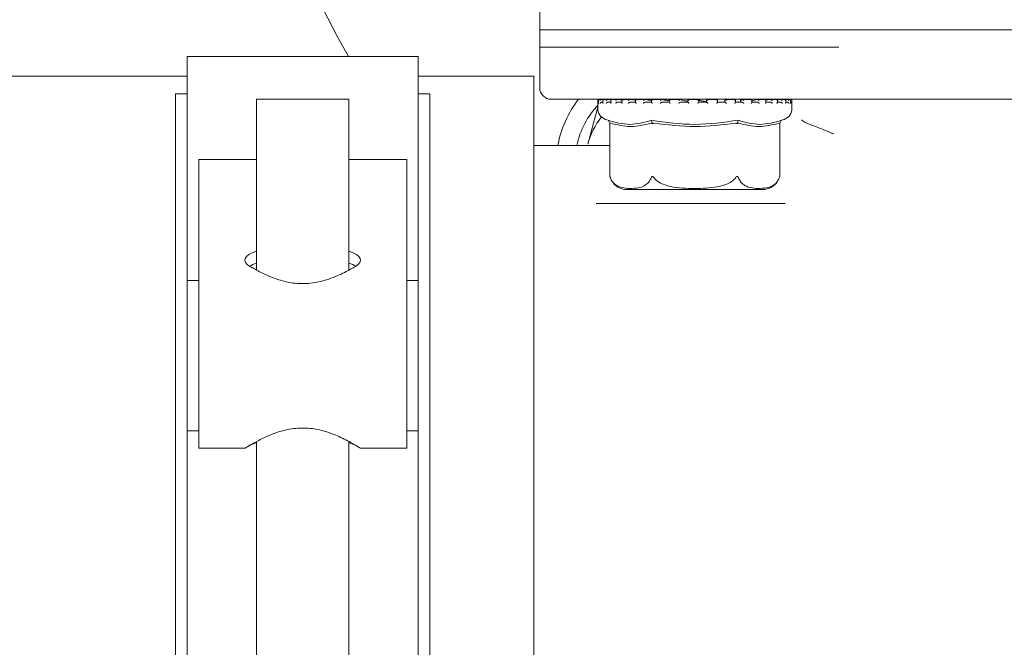
# Model space of a CAD drawing. Units: millimetres. Extents: x 828 to 3675, y 118 to 2597.
# Drawn here: x 1657 to 1742, y 718 to 772 of the extents above; entities that cross this region are included whole.
import ezdxf

# ---------------------------------------------------------------- set-up
doc = ezdxf.new("R2010")
doc.units = ezdxf.units.MM
doc.header["$LTSCALE"] = 10
doc.linetypes.add('SLD-Durchgehend', pattern=[0])

msp = doc.modelspace()

# ---------------------------------------------------------------- linework, layer by layer
at = {"color": 7, "linetype": 'SLD-Durchgehend', "lineweight": 18}
for p, q in [((1702.228, 777.46), (1702.228, 769.96)), ((1702.228, 771.46), (1702.228, 766.46)), ((1769.228, 771.46), (1702.228, 771.46)), ((1728.105, 769.96), (1702.228, 769.96)), ((1691.728, 769.16), (1671.728, 769.16)), ((1671.728, 769.16), (1671.728, 765.934)), ((1691.728, 769.16), (1691.728, 765.934)), ((1671.728, 767.46), (1629.228, 767.46)), ((1701.728, 767.46), (1691.728, 767.46)), ((1701.728, 767.46), (1701.728, 665.46)), ((1671.728, 765.934), (1670.728, 765.934)), ((1670.728, 765.934), (1670.728, 765.039)), ((1671.728, 765.934), (1671.728, 765.039)), ((1692.728, 765.934), (1691.728, 765.934)), ((1691.728, 765.934), (1691.728, 765.039)), ((1692.728, 765.934), (1692.728, 765.039)), ((1670.728, 765.039), (1670.728, 667.881)), ((1671.728, 765.039), (1671.728, 749.771)), ((1677.728, 765.46), (1677.728, 750.698)), ((1685.728, 765.46), (1677.728, 765.46)), ((1685.728, 750.698), (1685.728, 765.46)), ((1691.728, 765.039), (1691.728, 749.771)), ((1692.728, 765.039), (1692.728, 667.881)), ((1769.228, 765.46), (1703.228, 765.46)), ((1707.243, 765.35), (1707.243, 764.67)), ((1707.32, 765.363), (1707.32, 765.123)), ((1707.343, 765.45), (1707.332, 765.45)), ((1707.351, 765.45), (1707.343, 765.45)), ((1707.366, 765.45), (1707.351, 765.45)), ((1707.36, 765.45), (1707.354, 765.45)), ((1707.578, 765.45), (1707.407, 765.45)), ((1707.58, 765.21), (1707.703, 765.21)), ((1707.589, 765.45), (1707.583, 765.45)), ((1707.849, 765.425), (1707.589, 765.45)), ((1707.697, 765.382), (1707.697, 765.143)), ((1708.12, 765.45), (1707.761, 765.45)), ((1708.118, 765.21), (1708.426, 765.21)), ((1708.127, 765.45), (1708.121, 765.45)), ((1708.473, 765.415), (1708.127, 765.45)), ((1708.376, 765.4), (1708.376, 765.159)), ((1708.939, 765.45), (1708.425, 765.45)), ((1708.946, 765.21), (1709.365, 765.21)), ((1708.953, 765.45), (1708.949, 765.45)), ((1709.468, 765.394), (1708.953, 765.45)), ((1709.331, 765.415), (1709.331, 765.176)), ((1710.035, 765.45), (1709.503, 765.45)), ((1710.031, 765.21), (1710.544, 765.21)), ((1710.037, 765.45), (1710.033, 765.45)), ((1710.541, 765.386), (1710.037, 765.45)), ((1710.524, 765.429), (1710.524, 765.189)), ((1711.322, 765.45), (1710.542, 765.45)), ((1711.332, 765.21), (1711.92, 765.21)), ((1711.337, 765.45), (1711.334, 765.45)), ((1712.804, 765.45), (1711.908, 765.45)), ((1711.91, 765.439), (1711.91, 765.199)), ((1712.798, 765.21), (1713.439, 765.21)), ((1712.802, 765.45), (1712.8, 765.45)), ((1713.435, 765.446), (1713.435, 765.207)), ((1714.364, 765.45), (1713.437, 765.45)), ((1714.374, 765.21), (1715.042, 765.21)), ((1714.376, 765.45), (1714.375, 765.45)), ((1716.005, 765.45), (1715.034, 765.45)), ((1715.042, 765.449), (1715.042, 765.209)), ((1715.999, 765.21), (1715.999, 765.45)), ((1715.999, 765.21), (1716.669, 765.21)), ((1717.6, 765.45), (1716.668, 765.45)), ((1716.668, 765.45), (1716.668, 765.21)), ((1716.668, 765.45), (1716.668, 765.45)), ((1717.61, 765.21), (1718.256, 765.21)), ((1717.613, 765.207), (1717.613, 765.448)), ((1717.844, 765.21), (1717.613, 765.217)), ((1718.245, 765.427), (1718.245, 765.21)), ((1719.151, 765.45), (1718.247, 765.45)), ((1718.251, 765.448), (1718.253, 765.45)), ((1718.251, 765.448), (1718.277, 765.427)), ((1719.145, 765.21), (1719.743, 765.21)), ((1719.154, 765.201), (1719.154, 765.441)), ((1719.582, 765.448), (1719.582, 765.21)), ((1719.582, 765.448), (1719.582, 765.21)), ((1719.732, 765.448), (1719.621, 765.345)), ((1719.643, 765.365), (1719.643, 765.46)), ((1719.732, 765.448), (1719.738, 765.45)), ((1720.538, 765.45), (1719.743, 765.45)), ((1720.546, 765.21), (1721.072, 765.21)), ((1720.565, 765.19), (1720.565, 765.43)), ((1721.057, 765.448), (1721.066, 765.45)), ((1721.762, 765.45), (1721.064, 765.45)), ((1721.758, 765.21), (1722.192, 765.21)), ((1722.173, 765.448), (1721.784, 765.378)), ((1721.79, 765.178), (1721.79, 765.418)), ((1722.173, 765.448), (1722.185, 765.45)), ((1722.731, 765.45), (1722.193, 765.45)), ((1722.736, 765.21), (1723.061, 765.21)), ((1722.783, 765.162), (1722.783, 765.402)), ((1723.039, 765.448), (1722.846, 765.422)), ((1723.039, 765.448), (1723.053, 765.45)), ((1723.442, 765.45), (1723.056, 765.45)), ((1723.62, 765.448), (1723.393, 765.423)), ((1723.506, 765.145), (1723.506, 765.385)), ((1723.506, 765.21), (1723.645, 765.21)), ((1723.62, 765.448), (1723.636, 765.45)), ((1723.844, 765.45), (1723.646, 765.45)), ((1723.894, 765.448), (1723.912, 765.45)), ((1723.895, 765.449), (1723.918, 765.442)), ((1723.943, 765.45), (1723.921, 765.45)), ((1723.93, 765.126), (1723.93, 765.366)), ((1724.043, 764.67), (1724.043, 765.35)), ((1707.243, 764.791), (1706.381, 761.574)), ((1707.913, 763.726), (1708.134, 763.649)), ((1708.253, 763.436), (1708.3, 763.354)), ((1708.3, 763.354), (1708.3, 758.789)), ((1711.948, 763.436), (1711.971, 763.354)), ((1719.338, 763.436), (1719.315, 763.354)), ((1723.033, 763.436), (1722.987, 763.354)), ((1722.987, 758.789), (1722.987, 763.354)), ((1723.153, 763.649), (1723.374, 763.726)), ((1725.256, 763.425), (1725.178, 763.461)), ((1708.3, 761.46), (1701.728, 761.46)), ((1677.728, 760.248), (1672.728, 760.248)), ((1672.728, 751.01), (1672.728, 760.248)), ((1690.728, 760.248), (1685.728, 760.248)), ((1690.728, 751.01), (1690.728, 760.248)), ((1708.337, 758.666), (1708.376, 758.565)), ((1709.753, 757.66), (1715.643, 757.66)), ((1715.643, 757.66), (1721.533, 757.66)), ((1707.108, 756.46), (1716.696, 756.46)), ((1672.728, 735.271), (1672.728, 751.01)), ((1690.728, 735.271), (1690.728, 751.01)), ((1672.728, 749.771), (1671.728, 749.771)), ((1671.728, 749.771), (1671.728, 743.271)), ((1691.728, 749.771), (1690.728, 749.771)), ((1691.728, 749.771), (1691.728, 743.271)), ((1671.728, 743.271), (1671.728, 736.771)), ((1691.728, 743.271), (1691.728, 736.771)), ((1671.728, 736.771), (1672.728, 736.771)), ((1671.728, 736.771), (1671.728, 696.149)), ((1690.728, 736.771), (1691.728, 736.771)), ((1691.728, 736.771), (1691.728, 696.149)), ((1677.728, 735.845), (1677.728, 697.078)), ((1685.728, 697.075), (1685.728, 735.842)), ((1672.728, 735.271), (1676.762, 735.271)), ((1686.667, 735.271), (1690.728, 735.271))]:
    msp.add_line(p, q, dxfattribs=at)
for centre, radius, start, end in [((1769.228, 816.46), 96, 0, 209.51875), ((1703.228, 766.46), 1, 180, 270), ((1712.66, 759.892), 9, 141.77677, 169.96309), ((1712.66, 759.892), 7.4, 136.44736, 167.76246), ((1707.343, 765.35), 0.1, 100.69412, 180), ((1723.943, 765.35), 0.1, 0, 90), ((1708.243, 764.67), 1, 180, 250.70995), ((1723.043, 764.67), 1, 289.29005, 360), ((1712.66, 759.892), 6.5, 141.56697, 165), ((1709.753, 759.16), 1.5, 220.62906, 270), ((1721.533, 759.16), 1.5, 270, 324.52796), ((1721.533, 759.16), 1.5, 340.74534, 345.64567)]:
    msp.add_arc(centre, radius, start, end, dxfattribs=at)
for centre, ratio, start_param, end_param in [((1681.728, 751.541), 0.261928, 2.498092, 3.559018), ((1681.728, 751.541), 0.261928, 5.86576, 6.926686), ((1681.728, 750.507), 0.261928, 2.498092, 2.735974), ((1681.728, 750.507), 0.261928, 0.405618, 0.643501), ((1681.728, 735.082), 0.218684, 2.498092, 2.792743), ((1681.728, 735.082), 0.218684, 0.34885, 0.643501)]:
    msp.add_ellipse(centre, major_axis=(5, 0), ratio=ratio, start_param=start_param, end_param=end_param, dxfattribs=at)
for points, knots in [([(1707.247, 765.35), (1707.247, 765.351), (1707.248, 765.364), (1707.254, 765.389), (1707.274, 765.419), (1707.301, 765.439), (1707.328, 765.449), (1707.345, 765.45), (1707.354, 765.45)], [0, 0, 0, 0, 0.01038, 0.288336, 0.544723, 0.730152, 0.864802, 1, 1, 1, 1]), ([(1707.247, 765.11), (1707.247, 765.111), (1707.248, 765.122), (1707.253, 765.146), (1707.271, 765.175), (1707.296, 765.196), (1707.313, 765.203), (1707.32, 765.205)], [0, 0, 0, 0, 0.012682, 0.304706, 0.630908, 0.866782, 1, 1, 1, 1]), ([(1707.321, 765.35), (1707.321, 765.351), (1707.318, 765.367), (1707.322, 765.395), (1707.342, 765.425), (1707.366, 765.442), (1707.391, 765.45), (1707.408, 765.45), (1707.416, 765.45)], [0, 0, 0, 0, 0.010064, 0.350431, 0.579083, 0.7456, 0.872632, 1, 1, 1, 1]), ([(1707.321, 765.11), (1707.321, 765.111), (1707.32, 765.115), (1707.321, 765.12), (1707.321, 765.123)], [0, 0, 0, 0, 0.106306, 1, 1, 1, 1]), ([(1707.459, 765.35), (1707.459, 765.351), (1707.462, 765.364), (1707.473, 765.389), (1707.499, 765.419), (1707.529, 765.439), (1707.557, 765.449), (1707.574, 765.45), (1707.583, 765.45)], [0, 0, 0, 0, 0.01038, 0.288336, 0.544723, 0.730152, 0.864802, 1, 1, 1, 1]), ([(1707.459, 765.11), (1707.459, 765.111), (1707.462, 765.122), (1707.471, 765.146), (1707.495, 765.176), (1707.525, 765.197), (1707.553, 765.208), (1707.571, 765.209), (1707.58, 765.21)], [0, 0, 0, 0, 0.010549, 0.253477, 0.524836, 0.721054, 0.860196, 1, 1, 1, 1]), ([(1707.703, 765.35), (1707.703, 765.351), (1707.697, 765.367), (1707.695, 765.395), (1707.708, 765.425), (1707.727, 765.442), (1707.75, 765.45), (1707.766, 765.45), (1707.774, 765.45)], [0, 0, 0, 0, 0.010064, 0.350431, 0.579083, 0.7456, 0.872632, 1, 1, 1, 1]), ([(1707.703, 765.11), (1707.703, 765.111), (1707.699, 765.122), (1707.698, 765.132), (1707.697, 765.143)], [0, 0, 0, 0, 0.0434464, 1, 1, 1, 1]), ([(1707.985, 765.35), (1707.986, 765.351), (1707.991, 765.364), (1708.006, 765.389), (1708.037, 765.419), (1708.068, 765.439), (1708.097, 765.449), (1708.113, 765.45), (1708.121, 765.45)], [0, 0, 0, 0, 0.01038, 0.288336, 0.544723, 0.730152, 0.864802, 1, 1, 1, 1]), ([(1707.985, 765.11), (1707.986, 765.111), (1707.99, 765.122), (1708.004, 765.146), (1708.032, 765.176), (1708.064, 765.197), (1708.093, 765.208), (1708.11, 765.209), (1708.118, 765.21)], [0, 0, 0, 0, 0.010549, 0.253477, 0.524836, 0.721054, 0.860196, 1, 1, 1, 1]), ([(1708.39, 765.35), (1708.39, 765.351), (1708.381, 765.367), (1708.373, 765.395), (1708.379, 765.425), (1708.393, 765.442), (1708.412, 765.45), (1708.427, 765.45), (1708.435, 765.45)], [0, 0, 0, 0, 0.0100639, 0.3504307, 0.5790827, 0.7456002, 0.8726322, 1, 1, 1, 1]), ([(1708.39, 765.11), (1708.39, 765.111), (1708.384, 765.122), (1708.376, 765.139), (1708.378, 765.154), (1708.378, 765.159)], [0, 0, 0, 0, 0.02793, 0.671092, 1, 1, 1, 1]), ([(1708.806, 765.35), (1708.806, 765.351), (1708.814, 765.364), (1708.833, 765.389), (1708.867, 765.419), (1708.899, 765.439), (1708.926, 765.449), (1708.941, 765.45), (1708.949, 765.45)], [0, 0, 0, 0, 0.01038, 0.288336, 0.544723, 0.730152, 0.864802, 1, 1, 1, 1]), ([(1708.806, 765.11), (1708.806, 765.111), (1708.813, 765.122), (1708.83, 765.146), (1708.862, 765.176), (1708.895, 765.197), (1708.923, 765.208), (1708.938, 765.209), (1708.946, 765.21)], [0, 0, 0, 0, 0.010549, 0.253477, 0.524836, 0.721054, 0.860196, 1, 1, 1, 1]), ([(1709.356, 765.11), (1709.355, 765.111), (1709.348, 765.122), (1709.335, 765.145), (1709.332, 765.166), (1709.331, 765.176)], [0, 0, 0, 0, 0.020592, 0.494775, 1, 1, 1, 1]), ([(1709.356, 765.35), (1709.355, 765.351), (1709.345, 765.367), (1709.332, 765.391), (1709.332, 765.41), (1709.332, 765.415)], [0, 0, 0, 0, 0.0207328, 0.721931, 1, 1, 1, 1]), ([(1709.889, 765.35), (1709.89, 765.351), (1709.899, 765.364), (1709.921, 765.389), (1709.957, 765.419), (1709.989, 765.439), (1710.014, 765.449), (1710.027, 765.45), (1710.033, 765.45)], [0, 0, 0, 0, 0.01038, 0.288336, 0.544723, 0.730152, 0.864802, 1, 1, 1, 1]), ([(1709.889, 765.11), (1709.89, 765.111), (1709.898, 765.122), (1709.918, 765.146), (1709.952, 765.176), (1709.985, 765.197), (1710.011, 765.208), (1710.025, 765.209), (1710.031, 765.21)], [0, 0, 0, 0, 0.010549, 0.253477, 0.524836, 0.721054, 0.860196, 1, 1, 1, 1]), ([(1710.563, 765.35), (1710.563, 765.351), (1710.55, 765.367), (1710.532, 765.395), (1710.522, 765.425), (1710.525, 765.442), (1710.534, 765.45), (1710.545, 765.45), (1710.551, 765.45)], [0, 0, 0, 0, 0.0100639, 0.3504307, 0.5790827, 0.7456002, 0.8726322, 1, 1, 1, 1]), ([(1710.563, 765.11), (1710.563, 765.111), (1710.554, 765.122), (1710.538, 765.145), (1710.524, 765.173), (1710.525, 765.185), (1710.525, 765.189)], [0, 0, 0, 0, 0.016636, 0.399713, 0.827624, 1, 1, 1, 1]), ([(1711.194, 765.35), (1711.194, 765.351), (1711.206, 765.364), (1711.229, 765.389), (1711.266, 765.419), (1711.296, 765.439), (1711.319, 765.449), (1711.329, 765.45), (1711.334, 765.45)], [0, 0, 0, 0, 0.01038, 0.288336, 0.544723, 0.730152, 0.864802, 1, 1, 1, 1]), ([(1711.194, 765.11), (1711.194, 765.111), (1711.204, 765.122), (1711.226, 765.146), (1711.261, 765.176), (1711.292, 765.197), (1711.316, 765.208), (1711.327, 765.209), (1711.332, 765.21)], [0, 0, 0, 0, 0.010549, 0.253477, 0.524836, 0.721054, 0.860196, 1, 1, 1, 1]), ([(1711.91, 765.367), (1711.86, 765.372), (1711.615, 765.398), (1711.46, 765.427), (1711.337, 765.45)], [0, 0, 0, 0, 0.2007612, 1, 1, 1, 1]), ([(1711.966, 765.35), (1711.966, 765.351), (1711.951, 765.367), (1711.929, 765.395), (1711.912, 765.425), (1711.909, 765.442), (1711.913, 765.45), (1711.921, 765.45), (1711.925, 765.45)], [0, 0, 0, 0, 0.010064, 0.350431, 0.579083, 0.7456, 0.872632, 1, 1, 1, 1]), ([(1711.966, 765.11), (1711.966, 765.111), (1711.955, 765.122), (1711.936, 765.146), (1711.917, 765.175), (1711.909, 765.194), (1711.91, 765.199), (1711.91, 765.199)], [0, 0, 0, 0, 0.014035, 0.337231, 0.698251, 0.959303, 1, 1, 1, 1]), ([(1712.669, 765.35), (1712.67, 765.351), (1712.682, 765.364), (1712.707, 765.389), (1712.743, 765.419), (1712.77, 765.439), (1712.789, 765.449), (1712.796, 765.45), (1712.8, 765.45)], [0, 0, 0, 0, 0.01038, 0.288336, 0.544723, 0.730152, 0.864802, 1, 1, 1, 1]), ([(1712.669, 765.11), (1712.67, 765.111), (1712.68, 765.122), (1712.704, 765.146), (1712.739, 765.176), (1712.767, 765.197), (1712.787, 765.208), (1712.795, 765.209), (1712.798, 765.21)], [0, 0, 0, 0, 0.010549, 0.253477, 0.524836, 0.721054, 0.860196, 1, 1, 1, 1]), ([(1713.435, 765.341), (1713.319, 765.355), (1713.032, 765.388), (1712.887, 765.427), (1712.802, 765.45)], [0, 0, 0, 0, 0.404041, 1, 1, 1, 1]), ([(1713.51, 765.11), (1713.51, 765.111), (1713.499, 765.122), (1713.477, 765.146), (1713.452, 765.176), (1713.439, 765.196), (1713.434, 765.206), (1713.435, 765.207), (1713.435, 765.207)], [0, 0, 0, 0, 0.012247, 0.294254, 0.609267, 0.83705, 0.998577, 1, 1, 1, 1]), ([(1713.442, 765.45), (1713.439, 765.45), (1713.435, 765.45), (1713.436, 765.442), (1713.445, 765.425), (1713.469, 765.395), (1713.494, 765.367), (1713.51, 765.351), (1713.51, 765.35)], [0, 0, 0, 0, 0.127368, 0.2544, 0.420917, 0.649569, 0.989936, 1, 1, 1, 1]), ([(1714.375, 765.45), (1714.373, 765.45), (1714.369, 765.449), (1714.355, 765.439), (1714.331, 765.419), (1714.298, 765.389), (1714.273, 765.364), (1714.26, 765.351), (1714.259, 765.35)], [0, 0, 0, 0, 0.135198, 0.269848, 0.455277, 0.711664, 0.98962, 1, 1, 1, 1]), ([(1714.374, 765.21), (1714.372, 765.209), (1714.368, 765.208), (1714.352, 765.197), (1714.328, 765.176), (1714.295, 765.146), (1714.271, 765.122), (1714.26, 765.111), (1714.259, 765.11)], [0, 0, 0, 0, 0.1398041, 0.2789463, 0.475164, 0.7465228, 0.9894506, 1, 1, 1, 1]), ([(1715.042, 765.3), (1714.855, 765.327), (1714.527, 765.374), (1714.421, 765.427), (1714.376, 765.45)], [0, 0, 0, 0, 0.571921, 1, 1, 1, 1]), ([(1715.043, 765.45), (1715.043, 765.45), (1715.041, 765.45), (1715.048, 765.442), (1715.063, 765.425), (1715.092, 765.395), (1715.119, 765.367), (1715.136, 765.351), (1715.136, 765.35)], [0, 0, 0, 0, 0.127368, 0.2544, 0.420917, 0.649569, 0.989936, 1, 1, 1, 1]), ([(1715.042, 765.21), (1715.042, 765.209), (1715.043, 765.208), (1715.052, 765.197), (1715.072, 765.176), (1715.101, 765.146), (1715.124, 765.122), (1715.136, 765.111), (1715.136, 765.11)], [0, 0, 0, 0, 0.139804, 0.278946, 0.475164, 0.746523, 0.989451, 1, 1, 1, 1]), ([(1715.999, 765.45), (1715.999, 765.45), (1715.998, 765.449), (1715.989, 765.439), (1715.97, 765.419), (1715.941, 765.389), (1715.916, 765.364), (1715.903, 765.351), (1715.902, 765.35)], [0, 0, 0, 0, 0.135198, 0.269848, 0.455277, 0.711664, 0.98962, 1, 1, 1, 1]), ([(1715.999, 765.21), (1715.999, 765.209), (1715.998, 765.208), (1715.987, 765.197), (1715.967, 765.176), (1715.937, 765.146), (1715.914, 765.122), (1715.903, 765.111), (1715.902, 765.11)], [0, 0, 0, 0, 0.139804, 0.278946, 0.475164, 0.746523, 0.989451, 1, 1, 1, 1]), ([(1716.668, 765.267), (1716.564, 765.276), (1716.237, 765.305), (1716.021, 765.368), (1716.012, 765.415), (1716.009, 765.431)], [0, 0, 0, 0, 0.237294, 0.740257, 1, 1, 1, 1]), ([(1716.668, 765.45), (1716.669, 765.45), (1716.671, 765.45), (1716.683, 765.442), (1716.703, 765.425), (1716.736, 765.395), (1716.765, 765.367), (1716.781, 765.351), (1716.782, 765.35)], [0, 0, 0, 0, 0.1273678, 0.2543998, 0.4209173, 0.6495693, 0.9899361, 1, 1, 1, 1]), ([(1716.669, 765.21), (1716.671, 765.209), (1716.674, 765.208), (1716.689, 765.197), (1716.713, 765.176), (1716.746, 765.146), (1716.77, 765.122), (1716.781, 765.111), (1716.782, 765.11)], [0, 0, 0, 0, 0.1398041, 0.2789463, 0.475164, 0.7465228, 0.9894506, 1, 1, 1, 1]), ([(1717.609, 765.45), (1717.611, 765.45), (1717.614, 765.449), (1717.61, 765.439), (1717.597, 765.419), (1717.572, 765.389), (1717.548, 765.364), (1717.536, 765.351), (1717.535, 765.35)], [0, 0, 0, 0, 0.135198, 0.269848, 0.455277, 0.711664, 0.98962, 1, 1, 1, 1]), ([(1717.612, 765.207), (1717.612, 765.207), (1717.613, 765.206), (1717.608, 765.196), (1717.594, 765.176), (1717.569, 765.146), (1717.547, 765.122), (1717.536, 765.111), (1717.535, 765.11)], [0, 0, 0, 0, 0.019126, 0.177789, 0.401534, 0.710962, 0.987971, 1, 1, 1, 1]), ([(1718.253, 765.45), (1718.256, 765.45), (1718.261, 765.45), (1718.277, 765.442), (1718.302, 765.425), (1718.339, 765.395), (1718.367, 765.367), (1718.383, 765.351), (1718.383, 765.35)], [0, 0, 0, 0, 0.127368, 0.2544, 0.420917, 0.649569, 0.989936, 1, 1, 1, 1]), ([(1718.256, 765.21), (1718.26, 765.209), (1718.267, 765.208), (1718.286, 765.197), (1718.314, 765.176), (1718.348, 765.146), (1718.372, 765.122), (1718.383, 765.111), (1718.383, 765.11)], [0, 0, 0, 0, 0.1398041, 0.2789463, 0.475164, 0.7465228, 0.9894506, 1, 1, 1, 1]), ([(1719.144, 765.45), (1719.147, 765.45), (1719.154, 765.449), (1719.155, 765.439), (1719.148, 765.419), (1719.129, 765.389), (1719.108, 765.364), (1719.096, 765.351), (1719.095, 765.35)], [0, 0, 0, 0, 0.135198, 0.269848, 0.455277, 0.711664, 0.98962, 1, 1, 1, 1]), ([(1719.154, 765.201), (1719.154, 765.199), (1719.155, 765.194), (1719.146, 765.175), (1719.126, 765.146), (1719.106, 765.122), (1719.096, 765.111), (1719.095, 765.11)], [0, 0, 0, 0, 0.061383, 0.316806, 0.670041, 0.986267, 1, 1, 1, 1]), ([(1719.738, 765.45), (1719.743, 765.45), (1719.751, 765.45), (1719.771, 765.442), (1719.799, 765.425), (1719.838, 765.395), (1719.865, 765.367), (1719.879, 765.351), (1719.88, 765.35)], [0, 0, 0, 0, 0.127368, 0.2544, 0.420917, 0.649569, 0.989936, 1, 1, 1, 1]), ([(1719.743, 765.21), (1719.748, 765.209), (1719.758, 765.208), (1719.781, 765.197), (1719.812, 765.176), (1719.847, 765.146), (1719.87, 765.122), (1719.879, 765.111), (1719.88, 765.11)], [0, 0, 0, 0, 0.139804, 0.278946, 0.475164, 0.746523, 0.989451, 1, 1, 1, 1]), ([(1720.544, 765.45), (1720.549, 765.45), (1720.559, 765.449), (1720.566, 765.439), (1720.565, 765.419), (1720.552, 765.389), (1720.534, 765.364), (1720.523, 765.351), (1720.523, 765.35)], [0, 0, 0, 0, 0.135198, 0.269848, 0.455277, 0.711664, 0.98962, 1, 1, 1, 1]), ([(1720.564, 765.19), (1720.564, 765.186), (1720.564, 765.173), (1720.549, 765.145), (1720.533, 765.122), (1720.523, 765.111), (1720.523, 765.11)], [0, 0, 0, 0, 0.195529, 0.611469, 0.98383, 1, 1, 1, 1]), ([(1721.057, 765.448), (1720.878, 765.403), (1720.506, 765.307), (1720.567, 765.222), (1720.854, 765.213), (1720.956, 765.21)], [0, 0, 0, 0, 0.37315, 0.777739, 1, 1, 1, 1]), ([(1721.066, 765.45), (1721.072, 765.45), (1721.083, 765.45), (1721.106, 765.442), (1721.136, 765.425), (1721.175, 765.395), (1721.201, 765.367), (1721.213, 765.351), (1721.213, 765.35)], [0, 0, 0, 0, 0.127368, 0.2544, 0.420917, 0.649569, 0.989936, 1, 1, 1, 1]), ([(1721.072, 765.21), (1721.078, 765.209), (1721.091, 765.208), (1721.117, 765.197), (1721.15, 765.176), (1721.184, 765.146), (1721.205, 765.122), (1721.213, 765.111), (1721.213, 765.11)], [0, 0, 0, 0, 0.139804, 0.278946, 0.475164, 0.746523, 0.989451, 1, 1, 1, 1]), ([(1721.756, 765.45), (1721.762, 765.45), (1721.774, 765.449), (1721.787, 765.439), (1721.792, 765.419), (1721.786, 765.389), (1721.772, 765.364), (1721.763, 765.351), (1721.763, 765.35)], [0, 0, 0, 0, 0.135198, 0.269848, 0.455277, 0.711664, 0.98962, 1, 1, 1, 1]), ([(1721.79, 765.178), (1721.79, 765.178), (1721.792, 765.169), (1721.783, 765.145), (1721.771, 765.122), (1721.763, 765.111), (1721.763, 765.11)], [0, 0, 0, 0, 0.012708, 0.523173, 0.980155, 1, 1, 1, 1]), ([(1722.185, 765.45), (1722.192, 765.45), (1722.205, 765.45), (1722.231, 765.442), (1722.262, 765.425), (1722.3, 765.395), (1722.323, 765.367), (1722.333, 765.351), (1722.333, 765.35)], [0, 0, 0, 0, 0.127368, 0.2544, 0.420917, 0.649569, 0.989936, 1, 1, 1, 1]), ([(1722.192, 765.21), (1722.2, 765.209), (1722.215, 765.208), (1722.243, 765.197), (1722.276, 765.176), (1722.308, 765.146), (1722.326, 765.122), (1722.333, 765.111), (1722.333, 765.11)], [0, 0, 0, 0, 0.139804, 0.278946, 0.475164, 0.746523, 0.989451, 1, 1, 1, 1]), ([(1722.733, 765.45), (1722.74, 765.45), (1722.755, 765.449), (1722.772, 765.439), (1722.784, 765.419), (1722.784, 765.389), (1722.775, 765.364), (1722.768, 765.351), (1722.768, 765.35)], [0, 0, 0, 0, 0.135198, 0.269848, 0.455277, 0.711664, 0.98962, 1, 1, 1, 1]), ([(1722.781, 765.162), (1722.782, 765.156), (1722.782, 765.14), (1722.774, 765.122), (1722.768, 765.111), (1722.768, 765.11)], [0, 0, 0, 0, 0.363275, 0.9735, 1, 1, 1, 1]), ([(1723.053, 765.45), (1723.061, 765.45), (1723.076, 765.45), (1723.103, 765.442), (1723.134, 765.425), (1723.17, 765.395), (1723.188, 765.367), (1723.195, 765.351), (1723.196, 765.35)], [0, 0, 0, 0, 0.127368, 0.2544, 0.420917, 0.649569, 0.989936, 1, 1, 1, 1]), ([(1723.061, 765.21), (1723.07, 765.209), (1723.086, 765.208), (1723.115, 765.197), (1723.147, 765.176), (1723.176, 765.146), (1723.19, 765.122), (1723.195, 765.111), (1723.196, 765.11)], [0, 0, 0, 0, 0.1398041, 0.2789463, 0.475164, 0.7465228, 0.9894506, 1, 1, 1, 1]), ([(1723.438, 765.45), (1723.446, 765.45), (1723.462, 765.449), (1723.483, 765.439), (1723.5, 765.419), (1723.508, 765.389), (1723.504, 765.364), (1723.499, 765.351), (1723.499, 765.35)], [0, 0, 0, 0, 0.135198, 0.269848, 0.455277, 0.711664, 0.98962, 1, 1, 1, 1]), ([(1723.505, 765.145), (1723.505, 765.145), (1723.508, 765.134), (1723.503, 765.122), (1723.499, 765.111), (1723.499, 765.11)], [0, 0, 0, 0, 0.038171, 0.95997, 1, 1, 1, 1]), ([(1723.636, 765.45), (1723.644, 765.45), (1723.661, 765.45), (1723.689, 765.442), (1723.718, 765.425), (1723.75, 765.395), (1723.763, 765.367), (1723.768, 765.351), (1723.768, 765.35)], [0, 0, 0, 0, 0.127368, 0.2544, 0.420917, 0.649569, 0.989936, 1, 1, 1, 1]), ([(1723.645, 765.21), (1723.654, 765.209), (1723.672, 765.208), (1723.7, 765.197), (1723.73, 765.176), (1723.755, 765.146), (1723.765, 765.122), (1723.768, 765.111), (1723.768, 765.11)], [0, 0, 0, 0, 0.139804, 0.278946, 0.475164, 0.746523, 0.989451, 1, 1, 1, 1]), ([(1723.843, 765.45), (1723.851, 765.45), (1723.868, 765.449), (1723.893, 765.439), (1723.915, 765.419), (1723.927, 765.399), (1723.927, 765.385), (1723.927, 765.383)], [0, 0, 0, 0, 0.1786816, 0.3566387, 0.6017073, 0.9405557, 1, 1, 1, 1]), ([(1723.912, 765.45), (1723.921, 765.45), (1723.938, 765.45), (1723.965, 765.442), (1723.992, 765.425), (1724.018, 765.395), (1724.027, 765.367), (1724.028, 765.351), (1724.028, 765.35)], [0, 0, 0, 0, 0.127368, 0.2544, 0.420917, 0.649569, 0.989936, 1, 1, 1, 1]), ([(1723.921, 765.21), (1723.93, 765.209), (1723.948, 765.208), (1723.975, 765.197), (1724.002, 765.176), (1724.021, 765.146), (1724.027, 765.122), (1724.028, 765.111), (1724.028, 765.11)], [0, 0, 0, 0, 0.139804, 0.278946, 0.475164, 0.746523, 0.989451, 1, 1, 1, 1]), ([(1723.928, 765.366), (1723.929, 765.361), (1723.929, 765.356), (1723.928, 765.351), (1723.928, 765.35)], [0, 0, 0, 0, 0.9123223, 1, 1, 1, 1]), ([(1723.928, 765.126), (1723.929, 765.121), (1723.929, 765.116), (1723.928, 765.111), (1723.928, 765.11)], [0, 0, 0, 0, 0.912766, 1, 1, 1, 1]), ([(1708.134, 763.649), (1708.763, 763.471), (1710.023, 763.116), (1711.267, 763.471), (1711.888, 763.649)], [0, 0, 0, 0, 0.5, 1, 1, 1, 1]), ([(1708.134, 763.649), (1708.154, 763.613), (1708.193, 763.542), (1708.233, 763.472), (1708.253, 763.436)], [0, 0, 0, 0, 0.500094, 1, 1, 1, 1]), ([(1708.253, 763.436), (1708.233, 763.472), (1708.193, 763.542), (1708.154, 763.613), (1708.134, 763.649)], [0, 0, 0, 0, 0.499906, 1, 1, 1, 1]), ([(1708.3, 763.354), (1708.3, 763.367), (1708.302, 763.391), (1708.316, 763.41), (1708.332, 763.408), (1708.34, 763.407)], [0, 0, 0, 0, 0.389035, 0.696298, 1, 1, 1, 1]), ([(1711.862, 763.407), (1711.275, 763.252), (1710.101, 762.942), (1708.927, 763.252), (1708.34, 763.407)], [0, 0, 0, 0, 0.500012, 1, 1, 1, 1]), ([(1711.862, 763.407), (1711.871, 763.408), (1711.89, 763.41), (1711.93, 763.391), (1711.956, 763.367), (1711.971, 763.354)], [0, 0, 0, 0, 0.305213, 0.609302, 1, 1, 1, 1]), ([(1711.888, 763.649), (1713.148, 763.47), (1715.651, 763.116), (1718.154, 763.472), (1719.398, 763.649)], [0, 0, 0, 0, 0.503139, 1, 1, 1, 1]), ([(1711.888, 763.649), (1711.898, 763.613), (1711.918, 763.542), (1711.938, 763.472), (1711.948, 763.436)], [0, 0, 0, 0, 0.5001, 1, 1, 1, 1]), ([(1711.971, 763.354), (1711.987, 763.367), (1712.016, 763.391), (1712.069, 763.41), (1712.104, 763.408), (1712.121, 763.407)], [0, 0, 0, 0, 0.38903, 0.696295, 1, 1, 1, 1]), ([(1719.165, 763.407), (1717.998, 763.253), (1715.65, 762.942), (1713.302, 763.252), (1712.121, 763.407)], [0, 0, 0, 0, 0.497041, 1, 1, 1, 1]), ([(1719.165, 763.407), (1719.183, 763.408), (1719.217, 763.41), (1719.271, 763.391), (1719.299, 763.367), (1719.315, 763.354)], [0, 0, 0, 0, 0.305217, 0.609309, 1, 1, 1, 1]), ([(1719.315, 763.354), (1719.33, 763.367), (1719.357, 763.391), (1719.396, 763.41), (1719.415, 763.408), (1719.425, 763.407)], [0, 0, 0, 0, 0.389035, 0.696298, 1, 1, 1, 1]), ([(1719.338, 763.436), (1719.348, 763.472), (1719.368, 763.542), (1719.388, 763.613), (1719.398, 763.649)], [0, 0, 0, 0, 0.499916, 1, 1, 1, 1]), ([(1719.398, 763.649), (1720.02, 763.471), (1721.264, 763.116), (1722.523, 763.471), (1723.153, 763.649)], [0, 0, 0, 0, 0.5, 1, 1, 1, 1]), ([(1722.947, 763.407), (1722.36, 763.252), (1721.186, 762.942), (1720.012, 763.252), (1719.425, 763.407)], [0, 0, 0, 0, 0.500012, 1, 1, 1, 1]), ([(1722.947, 763.407), (1722.955, 763.408), (1722.971, 763.41), (1722.985, 763.391), (1722.986, 763.367), (1722.987, 763.354)], [0, 0, 0, 0, 0.305213, 0.609301, 1, 1, 1, 1]), ([(1723.033, 763.436), (1723.053, 763.472), (1723.093, 763.542), (1723.133, 763.613), (1723.153, 763.649)], [0, 0, 0, 0, 0.499906, 1, 1, 1, 1]), ([(1725.178, 763.461), (1725.058, 763.533), (1724.938, 763.607), (1724.863, 763.675), (1724.863, 763.675)], [0, 0, 0, 0, 0.989844, 1, 1, 1, 1]), ([(1725.256, 763.425), (1725.539, 763.316), (1726.243, 763.045), (1727.051, 762.716), (1727.576, 762.498), (1727.66, 762.462), (1727.666, 762.46)], [0, 0, 0, 0, 0.361332, 0.897866, 0.993646, 1, 1, 1, 1]), ([(1708.34, 758.662), (1708.329, 758.693), (1708.315, 758.734), (1708.304, 758.773), (1708.3, 758.789), (1708.3, 758.789), (1708.3, 758.789)], [0, 0, 0, 0, 0.543362, 0.727166, 0.912729, 1, 1, 1, 1]), ([(1711.862, 758.662), (1711.814, 758.559), (1711.684, 758.279), (1711.184, 757.855), (1710.489, 757.741), (1709.694, 757.749), (1709.098, 757.862), (1708.671, 758.131), (1708.446, 758.411), (1708.366, 758.6), (1708.34, 758.662)], [0, 0, 0, 0, 0.0561543, 0.1519983, 0.4239853, 0.6106498, 0.7909097, 0.9014657, 0.9671978, 1, 1, 1, 1]), ([(1712.121, 758.662), (1712.098, 758.693), (1712.068, 758.733), (1712.021, 758.774), (1711.991, 758.789), (1711.964, 758.791), (1711.938, 758.782), (1711.895, 758.744), (1711.876, 758.697), (1711.862, 758.662)], [0, 0, 0, 0, 0.271758, 0.3636858, 0.456494, 0.5204857, 0.58438, 0.688659, 1, 1, 1, 1]), ([(1719.165, 758.662), (1719.122, 758.61), (1718.962, 758.416), (1718.442, 758.091), (1717.292, 757.784), (1715.59, 757.727), (1713.884, 757.784), (1712.742, 758.138), (1712.291, 758.458), (1712.167, 758.607), (1712.121, 758.662)], [0, 0, 0, 0, 0.027142, 0.100595, 0.240544, 0.500072, 0.781029, 0.922439, 0.971277, 1, 1, 1, 1]), ([(1719.425, 758.662), (1719.412, 758.693), (1719.396, 758.733), (1719.36, 758.774), (1719.335, 758.789), (1719.308, 758.791), (1719.279, 758.782), (1719.226, 758.744), (1719.191, 758.697), (1719.165, 758.662)], [0, 0, 0, 0, 0.271758, 0.3636858, 0.456494, 0.5204857, 0.58438, 0.688659, 1, 1, 1, 1]), ([(1722.947, 758.662), (1722.899, 758.559), (1722.769, 758.279), (1722.269, 757.855), (1721.574, 757.741), (1720.779, 757.749), (1720.183, 757.862), (1719.757, 758.131), (1719.531, 758.411), (1719.451, 758.6), (1719.425, 758.662)], [0, 0, 0, 0, 0.056154, 0.151998, 0.423985, 0.61065, 0.79091, 0.901466, 0.967198, 1, 1, 1, 1]), ([(1722.987, 758.789), (1722.987, 758.789), (1722.987, 758.79), (1722.985, 758.782), (1722.975, 758.745), (1722.959, 758.698), (1722.947, 758.662)], [0, 0, 0, 0, 0.041383, 0.169117, 0.377585, 1, 1, 1, 1]), ([(1716.696, 756.46), (1717.425, 756.46), (1718.918, 756.46), (1721.178, 756.46), (1722.651, 756.46), (1723.445, 756.46)], [0, 0, 0, 0, 0.305493, 0.625299, 1, 1, 1, 1]), ([(1686.299, 751.01), (1686.011, 750.843), (1685.435, 750.51), (1684.104, 749.908), (1682.612, 749.519), (1681.124, 749.49), (1679.746, 749.787), (1678.492, 750.277), (1677.626, 750.737), (1677.264, 750.948), (1677.158, 751.01)], [0, 0, 0, 0, 0.150726, 0.30104, 0.427218, 0.554132, 0.665611, 0.788762, 0.937966, 1, 1, 1, 1]), ([(1676.762, 735.292), (1676.776, 735.301), (1676.805, 735.32), (1677.354, 735.654), (1678.3, 736.17), (1679.593, 736.721), (1681.098, 737.052), (1682.542, 737.024), (1683.889, 736.699), (1685.137, 736.182), (1686.159, 735.625), (1686.722, 735.275), (1686.679, 735.301), (1686.667, 735.309)], [0, 0, 0, 0, 0.07256, 0.161843, 0.259803, 0.372029, 0.461858, 0.5521, 0.634402, 0.728025, 0.840509, 0.953881, 1, 1, 1, 1])]:
    msp.add_open_spline(points, degree=3, knots=knots, dxfattribs=at)

doc.saveas('drawing.dxf')
